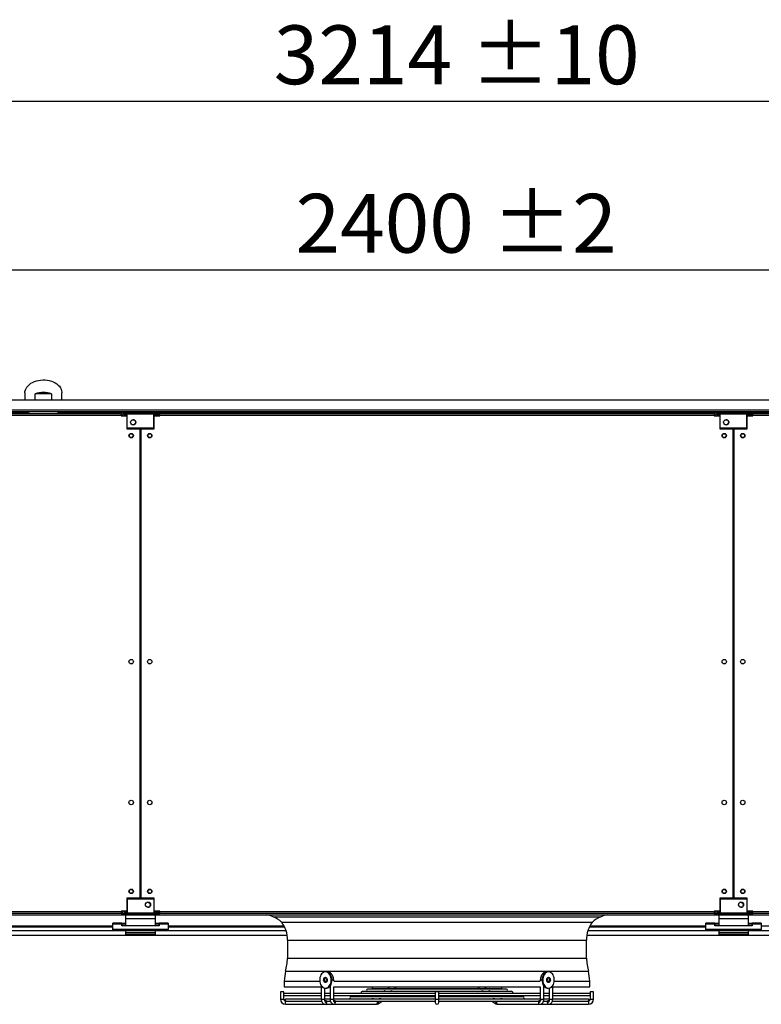
# Model space of a CAD drawing. Units: millimetres. Extents: x 5 to 416, y 3 to 291.
# Drawn here: x 105 to 172, y 118 to 207 of the extents above; entities that cross this region are included whole.
import ezdxf

# ---------------------------------------------------------------- set-up
doc = ezdxf.new("R2010")
doc.units = ezdxf.units.MM
doc.layers.add('GEOMETRY', color=7, linetype='Continuous')
doc.styles.add('SLDTEXTSTYLE0', font='TXT', dxfattribs={"width": 0.605})
doc.dimstyles.new('SLDDIMSTYLE2', dxfattribs={"dimtxt": 5.136637, "dimasz": 3.5, "dimexe": 0, "dimexo": 0.0625, "dimgap": 1.284159, "dimtad": 1, "dimdec": 0, "dimlfac": 15, "dimrnd": 1e-09, "dimzin": 12, "dimdsep": 46, "dimtxsty": 'SLDTEXTSTYLE0', "dimsah": 1, "dimcen": 0.09, "dimadec": 0, "dimazin": 3, "dimtol": 1, "dimtp": 10, "dimtm": 10, "dimtfac": 1, "dimtdec": 0, "dimtofl": 0, "dimtmove": 0, "dimatfit": 3, "dimfxl": 0, "dimfrac": 2, "dimtolj": 1, "dimarcsym": 0})
doc.dimstyles.new('SLDDIMSTYLE4', dxfattribs={"dimtxt": 5.136637, "dimasz": 3.5, "dimexe": 0, "dimexo": 0.0625, "dimgap": 1.284159, "dimtad": 1, "dimdec": 0, "dimlfac": 15, "dimrnd": 1e-09, "dimzin": 12, "dimdsep": 46, "dimtxsty": 'SLDTEXTSTYLE0', "dimsah": 1, "dimcen": 0.09, "dimadec": 0, "dimazin": 3, "dimtol": 1, "dimtp": 2, "dimtm": 2, "dimtfac": 1, "dimtdec": 0, "dimtofl": 0, "dimtmove": 0, "dimatfit": 3, "dimfxl": 0, "dimfrac": 2, "dimtolj": 1, "dimarcsym": 0})

# ---------------------------------------------------------------- blocks, each defined once
blk = doc.blocks.new('_D_4')
at = {"layer": 'GEOMETRY'}
for p, q in [((35.774, 173.183), (35.774, 200.506)), ((250.04, 173.047), (250.04, 200.506)), ((35.774, 199.506), (250.04, 199.506))]:
    blk.add_line(p, q, dxfattribs=at)
for points in [[(35.774, 199.506), (40.91, 198.716), (40.91, 200.296)], [(250.04, 199.506), (244.904, 200.296), (244.904, 198.716)]]:
    blk.add_solid(points, dxfattribs=at)
at = {"layer": 'GEOMETRY', "char_height": 5.2917, "attachment_point": 1, "style": 'SLDTEXTSTYLE0'}
for s, insert in [('3214', (128.232, 206.327)), ('±10', (145.896, 206.327))]:
    blk.add_mtext(s, dxfattribs=dict(at, insert=insert))
blk = doc.blocks.new('_D_7')
at = {"layer": 'GEOMETRY'}
for p, q in [((62.907, 173.273), (62.907, 185.349)), ((222.907, 173.602), (222.907, 185.349)), ((62.907, 184.349), (222.907, 184.349))]:
    blk.add_line(p, q, dxfattribs=at)
for points in [[(62.907, 184.349), (68.043, 183.559), (68.043, 185.14)], [(222.907, 184.349), (217.77, 185.14), (217.77, 183.559)]]:
    blk.add_solid(points, dxfattribs=at)
at = {"layer": 'GEOMETRY', "char_height": 5.2917, "attachment_point": 1, "style": 'SLDTEXTSTYLE0'}
for s, insert in [('±2', (147.856, 191.171)), ('2400', (130.192, 191.171))]:
    blk.add_mtext(s, dxfattribs=dict(at, insert=insert))

msp = doc.modelspace()

# ---------------------------------------------------------------- linework, layer by layer
at = {"color": 7, "linetype": 'Continuous', "lineweight": 25}
for p, q in [((105.84, 173.257), (105.84, 172.621)), ((106.78, 172.621), (106.78, 173.186)), ((108.233, 173.186), (106.78, 173.186)), ((108.233, 173.186), (108.233, 172.621)), ((109.174, 172.621), (109.174, 173.257)), ((221.22, 172.621), (64.594, 172.621)), ((221.392, 171.554), (64.422, 171.554)), ((64.64, 171.421), (114.507, 171.421)), ((114.507, 171.221), (64.64, 171.221)), ((114.507, 171.421), (114.507, 171.221)), ((114.507, 171.221), (114.507, 171.207)), ((114.507, 171.207), (115.007, 171.207)), ((114.654, 171.487), (115.054, 171.487)), ((114.654, 171.421), (114.654, 171.487)), ((114.654, 171.421), (115.054, 171.421)), ((114.84, 171.421), (114.84, 171.287)), ((114.84, 171.287), (115.054, 171.287)), ((115.054, 171.24), (114.84, 171.24)), ((115.007, 171.207), (115.007, 170.021)), ((115.054, 171.354), (115.054, 171.487)), ((115.054, 171.487), (117.454, 171.487)), ((117.454, 171.354), (115.054, 171.354)), ((115.054, 170.087), (115.054, 171.354)), ((117.454, 171.487), (117.454, 171.354)), ((117.854, 171.487), (117.454, 171.487)), ((117.454, 171.421), (117.854, 171.421)), ((117.454, 170.087), (117.454, 171.354)), ((117.454, 171.287), (117.907, 171.287)), ((117.907, 171.24), (117.454, 171.24)), ((117.474, 170.021), (117.474, 171.207)), ((117.474, 171.207), (117.974, 171.207)), ((117.854, 171.421), (117.854, 171.487)), ((117.854, 171.421), (117.907, 171.421)), ((117.907, 171.287), (117.907, 171.421)), ((117.907, 171.24), (117.907, 171.207)), ((117.974, 171.221), (117.974, 171.421)), ((117.974, 171.421), (167.84, 171.421)), ((117.974, 171.207), (117.974, 171.221)), ((167.84, 171.221), (117.974, 171.221)), ((167.84, 171.421), (167.84, 171.221)), ((167.84, 171.221), (167.84, 171.207)), ((167.84, 171.207), (168.34, 171.207)), ((167.987, 171.487), (168.387, 171.487)), ((167.987, 171.421), (167.987, 171.487)), ((167.987, 171.421), (168.387, 171.421)), ((168.174, 171.421), (168.174, 171.287)), ((168.174, 171.287), (168.387, 171.287)), ((168.387, 171.24), (168.174, 171.24)), ((168.34, 171.207), (168.34, 170.021)), ((168.387, 171.354), (168.387, 171.487)), ((168.387, 171.487), (170.787, 171.487)), ((170.787, 171.354), (168.387, 171.354)), ((168.387, 170.087), (168.387, 171.354)), ((170.787, 171.487), (170.787, 171.354)), ((171.187, 171.487), (170.787, 171.487)), ((170.787, 171.421), (171.187, 171.421)), ((170.787, 170.087), (170.787, 171.354)), ((170.787, 171.287), (171.24, 171.287)), ((171.24, 171.24), (170.787, 171.24)), ((170.807, 170.021), (170.807, 171.207)), ((170.807, 171.207), (171.307, 171.207)), ((171.187, 171.421), (171.187, 171.487)), ((171.187, 171.421), (171.24, 171.421)), ((171.24, 171.287), (171.24, 171.421)), ((171.24, 171.24), (171.24, 171.207)), ((171.307, 171.221), (171.307, 171.421)), ((171.307, 171.421), (221.174, 171.421)), ((171.307, 171.207), (171.307, 171.221)), ((221.174, 171.221), (171.307, 171.221)), ((117.454, 170.087), (115.054, 170.087)), ((170.787, 170.087), (168.387, 170.087)), ((115.007, 170.021), (116.224, 170.021)), ((116.224, 127.821), (116.224, 170.021)), ((116.257, 170.021), (116.257, 127.821)), ((116.257, 170.021), (117.474, 170.021)), ((168.34, 170.021), (169.557, 170.021)), ((169.557, 127.821), (169.557, 170.021)), ((169.59, 170.021), (169.59, 127.821)), ((169.59, 170.021), (170.807, 170.021)), ((116.257, 166.687), (116.224, 166.687)), ((169.59, 166.687), (169.557, 166.687)), ((116.224, 166.021), (116.257, 166.021)), ((169.557, 166.021), (169.59, 166.021)), ((116.257, 163.354), (116.224, 163.354)), ((169.59, 163.354), (169.557, 163.354)), ((116.224, 162.688), (116.257, 162.688)), ((169.557, 162.688), (169.59, 162.688)), ((116.257, 160.02), (116.224, 160.02)), ((169.59, 160.02), (169.557, 160.02)), ((116.224, 159.354), (116.257, 159.354)), ((169.557, 159.354), (169.59, 159.354)), ((116.257, 156.687), (116.224, 156.687)), ((116.224, 156.021), (116.257, 156.021)), ((169.59, 156.687), (169.557, 156.687)), ((169.557, 156.021), (169.59, 156.021)), ((116.257, 153.354), (116.224, 153.354)), ((169.59, 153.354), (169.557, 153.354)), ((116.224, 152.688), (116.257, 152.688)), ((169.557, 152.688), (169.59, 152.688)), ((116.257, 150.02), (116.224, 150.02)), ((169.59, 150.02), (169.557, 150.02)), ((116.224, 149.354), (116.257, 149.354)), ((169.557, 149.354), (169.59, 149.354)), ((115.007, 127.821), (115.007, 126.634)), ((116.224, 127.821), (115.007, 127.821)), ((115.054, 127.754), (115.054, 126.487)), ((115.054, 127.754), (117.454, 127.754)), ((117.474, 127.821), (116.257, 127.821)), ((117.454, 127.754), (117.454, 126.487)), ((117.474, 126.634), (117.474, 127.821)), ((168.34, 127.821), (168.34, 126.634)), ((169.557, 127.821), (168.34, 127.821)), ((168.387, 127.754), (170.787, 127.754)), ((168.387, 127.754), (168.387, 126.487)), ((170.807, 127.821), (169.59, 127.821)), ((170.787, 127.754), (170.787, 126.487)), ((170.807, 126.634), (170.807, 127.821)), ((64.574, 126.321), (114.574, 126.321)), ((64.64, 126.621), (114.507, 126.621)), ((114.507, 126.421), (64.64, 126.421)), ((115.007, 126.634), (114.507, 126.634)), ((114.507, 126.634), (114.507, 126.621)), ((114.507, 126.621), (114.507, 126.421)), ((114.585, 126.621), (114.507, 126.621)), ((114.586, 126.614), (114.507, 126.614)), ((114.507, 126.421), (114.574, 126.421)), ((114.574, 126.421), (114.574, 126.321)), ((114.574, 126.421), (114.654, 126.421)), ((114.574, 126.321), (116.224, 126.321)), ((114.654, 126.421), (114.654, 126.354)), ((115.054, 126.421), (114.654, 126.421)), ((114.654, 126.354), (115.054, 126.354)), ((114.742, 126.614), (114.732, 126.614)), ((115.054, 126.601), (114.84, 126.601)), ((114.84, 126.593), (114.84, 126.6)), ((114.84, 126.6), (115.054, 126.6)), ((115.054, 126.593), (114.84, 126.593)), ((114.84, 126.421), (114.84, 126.554)), ((114.84, 126.554), (115.054, 126.554)), ((117.574, 126.287), (114.907, 126.287)), ((114.907, 126.287), (114.907, 125.941)), ((117.574, 125.941), (114.907, 125.941)), ((114.907, 125.941), (114.907, 125.323)), ((115.054, 126.487), (117.454, 126.487)), ((115.054, 126.354), (115.054, 126.487)), ((117.454, 126.354), (115.054, 126.354)), ((116.224, 126.321), (116.224, 126.354)), ((116.257, 126.354), (116.257, 126.321)), ((116.257, 126.321), (117.907, 126.321)), ((117.907, 126.601), (117.454, 126.601)), ((117.454, 126.6), (117.907, 126.6)), ((117.907, 126.593), (117.454, 126.593)), ((117.454, 126.554), (117.907, 126.554)), ((117.454, 126.487), (117.454, 126.354)), ((117.854, 126.421), (117.454, 126.421)), ((117.854, 126.354), (117.454, 126.354)), ((117.974, 126.634), (117.474, 126.634)), ((117.574, 126.287), (117.574, 125.941)), ((117.574, 125.941), (117.574, 125.323)), ((117.854, 126.421), (117.854, 126.354)), ((117.907, 126.421), (117.854, 126.421)), ((117.907, 126.634), (117.907, 126.601)), ((117.974, 126.621), (117.907, 126.621)), ((117.974, 126.614), (117.907, 126.614)), ((117.907, 126.6), (117.907, 126.601)), ((117.907, 126.6), (117.907, 126.593)), ((117.907, 126.554), (117.907, 126.421)), ((117.907, 126.421), (117.974, 126.421)), ((117.907, 126.421), (117.907, 126.321)), ((117.907, 126.321), (167.907, 126.321)), ((117.974, 126.621), (117.974, 126.634)), ((117.974, 126.621), (167.84, 126.621)), ((117.974, 126.421), (117.974, 126.621)), ((167.84, 126.421), (117.974, 126.421)), ((128.18, 126.123), (157.633, 126.123)), ((168.34, 126.634), (167.84, 126.634)), ((167.84, 126.634), (167.84, 126.621)), ((167.84, 126.621), (167.84, 126.421)), ((167.918, 126.621), (167.84, 126.621)), ((167.92, 126.614), (167.84, 126.614)), ((167.84, 126.421), (167.907, 126.421)), ((167.907, 126.421), (167.907, 126.321)), ((167.907, 126.421), (167.987, 126.421)), ((167.907, 126.321), (169.557, 126.321)), ((167.987, 126.421), (167.987, 126.354)), ((168.387, 126.421), (167.987, 126.421)), ((167.987, 126.354), (168.387, 126.354)), ((168.075, 126.614), (168.065, 126.614)), ((168.387, 126.601), (168.174, 126.601)), ((168.174, 126.593), (168.174, 126.6)), ((168.174, 126.6), (168.387, 126.6)), ((168.387, 126.593), (168.174, 126.593)), ((168.174, 126.421), (168.174, 126.554)), ((168.174, 126.554), (168.387, 126.554)), ((170.907, 126.287), (168.24, 126.287)), ((168.24, 126.287), (168.24, 125.941)), ((170.907, 125.941), (168.24, 125.941)), ((168.24, 125.941), (168.24, 125.323)), ((168.387, 126.487), (170.787, 126.487)), ((168.387, 126.354), (168.387, 126.487)), ((170.787, 126.354), (168.387, 126.354)), ((169.557, 126.321), (169.557, 126.354)), ((169.59, 126.354), (169.59, 126.321)), ((169.59, 126.321), (171.24, 126.321)), ((171.24, 126.601), (170.787, 126.601)), ((170.787, 126.6), (171.24, 126.6)), ((171.24, 126.593), (170.787, 126.593)), ((170.787, 126.554), (171.24, 126.554)), ((170.787, 126.487), (170.787, 126.354)), ((171.187, 126.421), (170.787, 126.421)), ((171.187, 126.354), (170.787, 126.354)), ((171.307, 126.634), (170.807, 126.634)), ((170.907, 126.287), (170.907, 125.941)), ((170.907, 125.941), (170.907, 125.323)), ((171.187, 126.421), (171.187, 126.354)), ((171.24, 126.421), (171.187, 126.421)), ((171.24, 126.634), (171.24, 126.601)), ((171.307, 126.621), (171.24, 126.621)), ((171.307, 126.614), (171.24, 126.614)), ((171.24, 126.6), (171.24, 126.601)), ((171.24, 126.6), (171.24, 126.593)), ((171.24, 126.554), (171.24, 126.421)), ((171.24, 126.421), (171.307, 126.421)), ((171.24, 126.421), (171.24, 126.321)), ((171.24, 126.321), (221.24, 126.321)), ((171.307, 126.621), (171.307, 126.634)), ((171.307, 126.621), (221.174, 126.621)), ((171.307, 126.421), (171.307, 126.621)), ((221.174, 126.421), (171.307, 126.421)), ((103.281, 125.221), (113.74, 125.221)), ((113.74, 125.478), (113.74, 125.556)), ((114.574, 125.556), (113.74, 125.556)), ((113.74, 124.98), (113.74, 125.478)), ((114.574, 125.478), (113.74, 125.478)), ((118.74, 124.98), (113.74, 124.98)), ((113.74, 124.878), (113.74, 124.98)), ((114.574, 125.556), (114.574, 125.478)), ((114.574, 125.556), (114.907, 125.556)), ((114.574, 125.323), (114.574, 125.478)), ((114.574, 125.422), (114.907, 125.422)), ((117.907, 125.323), (114.574, 125.323)), ((117.574, 125.556), (117.907, 125.556)), ((117.574, 125.422), (117.907, 125.422)), ((118.74, 125.556), (117.907, 125.556)), ((117.907, 125.478), (117.907, 125.556)), ((117.907, 125.478), (117.907, 125.323)), ((118.74, 125.478), (117.907, 125.478)), ((118.74, 125.556), (118.74, 125.478)), ((118.74, 125.478), (118.74, 124.98)), ((118.74, 125.221), (129.2, 125.221)), ((118.74, 124.878), (118.74, 124.98)), ((128.932, 125.665), (156.882, 125.665)), ((156.614, 125.221), (167.074, 125.221)), ((167.907, 125.556), (167.074, 125.556)), ((167.074, 125.478), (167.074, 125.556)), ((167.074, 124.98), (167.074, 125.478)), ((167.907, 125.478), (167.074, 125.478)), ((172.074, 124.98), (167.074, 124.98)), ((167.074, 124.878), (167.074, 124.98)), ((167.907, 125.556), (167.907, 125.478)), ((167.907, 125.556), (168.24, 125.556)), ((167.907, 125.323), (167.907, 125.478)), ((167.907, 125.422), (168.24, 125.422)), ((171.24, 125.323), (167.907, 125.323)), ((170.907, 125.556), (171.24, 125.556)), ((170.907, 125.422), (171.24, 125.422)), ((171.24, 125.478), (171.24, 125.556)), ((172.074, 125.556), (171.24, 125.556)), ((171.24, 125.478), (171.24, 125.323)), ((172.074, 125.478), (171.24, 125.478)), ((172.074, 125.556), (172.074, 125.478)), ((172.074, 125.478), (172.074, 124.98)), ((172.074, 124.878), (172.074, 124.98)), ((103.046, 124.487), (129.434, 124.487)), ((118.74, 124.878), (113.74, 124.878)), ((114.907, 124.878), (114.907, 124.687)), ((117.574, 124.687), (114.907, 124.687)), ((114.907, 124.687), (114.907, 124.554)), ((117.574, 124.554), (114.907, 124.554)), ((117.574, 124.878), (117.574, 124.687)), ((117.574, 124.687), (117.574, 124.554)), ((129.474, 124.021), (129.474, 122.422)), ((156.34, 122.422), (156.34, 124.021)), ((156.38, 124.487), (182.767, 124.487)), ((172.074, 124.878), (167.074, 124.878)), ((168.24, 124.878), (168.24, 124.687)), ((170.907, 124.687), (168.24, 124.687)), ((168.24, 124.687), (168.24, 124.554)), ((170.907, 124.554), (168.24, 124.554)), ((170.907, 124.878), (170.907, 124.687)), ((170.907, 124.687), (170.907, 124.554)), ((129.474, 122.422), (156.34, 122.422)), ((132.946, 121.181), (132.875, 121.181)), ((133.006, 120.583), (132.961, 120.487)), ((132.961, 120.487), (133.007, 120.355)), ((133.031, 120.487), (132.961, 120.487)), ((133.031, 120.487), (133.036, 120.474)), ((152.774, 120.465), (152.782, 120.487)), ((152.853, 120.487), (152.782, 120.487)), ((152.807, 120.355), (152.853, 120.487)), ((152.853, 120.487), (152.808, 120.583)), ((152.938, 121.181), (152.868, 121.181)), ((129.174, 120.355), (129.174, 119.821)), ((129.174, 120.355), (132.361, 120.355)), ((129.174, 119.821), (132.503, 119.821)), ((132.503, 119.937), (132.503, 118.714)), ((132.823, 120.409), (132.823, 120.447)), ((132.823, 120.355), (133.007, 120.355)), ((132.823, 118.714), (132.823, 119.718)), ((132.875, 119.714), (132.946, 119.714)), ((133.215, 119.821), (133.295, 119.821)), ((133.295, 119.905), (133.295, 118.714)), ((133.615, 120.385), (133.615, 120.447)), ((133.615, 120.355), (152.199, 120.355)), ((133.615, 118.714), (133.615, 119.821)), ((133.615, 119.821), (152.199, 119.821)), ((149.147, 119.634), (136.667, 119.634)), ((137.167, 119.68), (138.486, 119.68)), ((138.497, 119.688), (138.414, 119.634)), ((138.624, 119.68), (139.085, 119.68)), ((139.002, 119.634), (139.074, 119.68)), ((139.09, 119.685), (139.013, 119.634)), ((139.235, 119.68), (146.578, 119.68)), ((139.588, 119.634), (139.657, 119.68)), ((146.157, 119.68), (146.226, 119.634)), ((146.801, 119.634), (146.724, 119.685)), ((146.725, 119.68), (147.192, 119.68)), ((146.74, 119.68), (146.812, 119.634)), ((147.4, 119.634), (147.317, 119.688)), ((147.328, 119.68), (148.647, 119.68)), ((152.199, 120.447), (152.199, 120.385)), ((152.199, 119.821), (152.199, 118.714)), ((152.519, 118.714), (152.519, 119.905)), ((152.519, 119.821), (152.598, 119.821)), ((152.807, 120.355), (152.991, 120.355)), ((152.868, 119.714), (152.938, 119.714)), ((152.99, 120.447), (152.99, 120.409)), ((152.99, 119.718), (152.99, 118.714)), ((153.31, 118.714), (153.31, 119.937)), ((153.31, 119.821), (156.64, 119.821)), ((153.453, 120.355), (156.64, 120.355)), ((156.64, 119.821), (156.64, 120.355)), ((128.82, 119.381), (128.82, 118.714)), ((129.14, 119.381), (128.82, 119.381)), ((129.14, 119.225), (129.14, 119.381)), ((129.14, 118.714), (129.14, 119.082)), ((132.503, 119.247), (129.2, 119.247)), ((129.2, 119.061), (132.503, 119.061)), ((132.503, 118.734), (129.334, 118.734)), ((133.295, 119.247), (132.823, 119.247)), ((132.823, 119.061), (133.295, 119.061)), ((133.295, 118.734), (132.823, 118.734)), ((142.747, 119.247), (133.615, 119.247)), ((133.615, 119.061), (142.747, 119.061)), ((142.747, 118.734), (133.615, 118.734)), ((142.747, 118.934), (135.167, 118.934)), ((135.167, 118.748), (137.054, 118.748)), ((135.667, 118.981), (137.414, 118.981)), ((149.647, 119.401), (136.167, 119.401)), ((136.667, 119.447), (138.126, 119.447)), ((137.058, 118.755), (137.026, 118.734)), ((137.185, 118.748), (137.694, 118.748)), ((137.417, 118.988), (137.335, 118.934)), ((137.545, 118.981), (138.042, 118.981)), ((137.614, 118.734), (137.636, 118.748)), ((137.699, 118.752), (137.671, 118.734)), ((137.841, 118.748), (142.747, 118.748)), ((137.923, 118.934), (137.995, 118.981)), ((138.047, 118.986), (137.97, 118.934)), ((138.137, 119.455), (138.054, 119.401)), ((138.191, 118.981), (142.747, 118.981)), ((138.246, 118.734), (138.266, 118.748)), ((138.261, 119.447), (138.739, 119.447)), ((138.545, 118.934), (138.614, 118.981)), ((138.642, 119.401), (138.714, 119.447)), ((138.742, 119.452), (138.665, 119.401)), ((138.886, 119.447), (146.926, 119.447)), ((139.24, 119.401), (139.309, 119.447)), ((142.747, 119.381), (142.747, 118.714)), ((143.067, 119.381), (142.747, 119.381)), ((142.747, 118.714), (142.747, 118.421)), ((143.067, 118.714), (143.067, 119.381)), ((152.199, 119.247), (143.067, 119.247)), ((143.067, 119.061), (152.199, 119.061)), ((143.067, 118.981), (147.626, 118.981)), ((150.647, 118.934), (143.067, 118.934)), ((143.067, 118.748), (147.973, 118.748)), ((152.199, 118.734), (143.067, 118.734)), ((143.067, 118.421), (143.067, 118.714)), ((146.504, 119.447), (146.574, 119.401)), ((147.148, 119.401), (147.072, 119.452)), ((147.075, 119.447), (147.55, 119.447)), ((147.1, 119.447), (147.171, 119.401)), ((147.2, 118.981), (147.269, 118.934)), ((147.547, 118.748), (147.568, 118.734)), ((147.759, 119.401), (147.677, 119.454)), ((147.688, 119.447), (149.147, 119.447)), ((147.843, 118.934), (147.768, 118.985)), ((147.772, 118.981), (148.27, 118.981)), ((147.819, 118.981), (147.89, 118.934)), ((148.142, 118.734), (148.115, 118.752)), ((148.116, 118.748), (148.63, 118.748)), ((148.178, 118.748), (148.199, 118.734)), ((148.478, 118.934), (148.396, 118.988)), ((148.4, 118.981), (150.147, 118.981)), ((148.787, 118.734), (148.756, 118.754)), ((148.766, 118.748), (150.647, 118.748)), ((152.99, 119.247), (152.519, 119.247)), ((152.519, 119.061), (152.99, 119.061)), ((152.99, 118.734), (152.519, 118.734)), ((156.614, 119.247), (153.31, 119.247)), ((153.31, 119.061), (156.614, 119.061)), ((156.48, 118.734), (153.31, 118.734)), ((156.674, 119.381), (156.674, 119.225)), ((156.994, 119.381), (156.674, 119.381)), ((156.674, 119.082), (156.674, 118.714)), ((156.994, 118.714), (156.994, 119.381)), ((129.274, 118.261), (129.274, 118.569)), ((129.274, 118.261), (132.874, 118.261)), ((129.334, 118.547), (132.521, 118.547)), ((132.871, 118.581), (132.884, 118.58)), ((132.874, 118.261), (133.659, 118.261)), ((132.992, 118.547), (133.313, 118.547)), ((133.659, 118.261), (137.446, 118.261)), ((133.78, 118.547), (142.747, 118.547)), ((137.622, 118.315), (137.968, 118.547)), ((143.067, 118.547), (152.033, 118.547)), ((147.846, 118.547), (148.192, 118.315)), ((148.367, 118.261), (152.155, 118.261)), ((152.155, 118.261), (152.94, 118.261)), ((152.499, 118.547), (152.822, 118.547)), ((152.93, 118.58), (152.943, 118.581)), ((152.94, 118.261), (156.54, 118.261)), ((153.291, 118.547), (156.48, 118.547)), ((156.54, 118.569), (156.54, 118.261))]:
    msp.add_line(p, q, dxfattribs=at)
at = {"color": 8, "linetype": 'Continuous', "lineweight": 25}
for p, q in [((106.175, 171.484), (64.323, 171.484)), ((221.269, 171.721), (64.545, 171.721)), ((114.654, 171.484), (108.839, 171.484)), ((114.84, 171.24), (114.84, 171.207)), ((167.987, 171.484), (117.854, 171.484)), ((168.174, 171.24), (168.174, 171.207)), ((176.975, 171.484), (171.187, 171.484)), ((114.84, 126.634), (114.84, 126.601)), ((114.84, 126.6), (114.84, 126.601)), ((168.174, 126.634), (168.174, 126.601)), ((168.174, 126.6), (168.174, 126.601)), ((103.153, 124.91), (113.74, 124.91)), ((113.74, 125.284), (103.312, 125.284)), ((114.907, 125.395), (114.574, 125.395)), ((117.907, 125.395), (117.574, 125.395)), ((129.168, 125.284), (118.74, 125.284)), ((118.74, 124.91), (129.327, 124.91)), ((156.487, 124.91), (167.074, 124.91)), ((167.074, 125.284), (156.645, 125.284)), ((168.24, 125.395), (167.907, 125.395)), ((171.24, 125.395), (170.907, 125.395)), ((182.502, 125.284), (172.074, 125.284)), ((172.074, 124.91), (182.66, 124.91)), ((129.474, 124.021), (156.34, 124.021)), ((129.29, 121.228), (156.523, 121.228)), ((133.059, 121.167), (133.048, 121.166)), ((132.823, 120.447), (132.781, 120.447)), ((133.615, 120.447), (133.465, 120.447)), ((152.349, 120.447), (152.199, 120.447)), ((153.033, 120.447), (152.99, 120.447)), ((128.82, 118.714), (129.14, 118.714)), ((132.503, 118.714), (132.774, 118.714)), ((132.774, 118.714), (132.823, 118.714)), ((133.295, 118.714), (133.57, 118.714)), ((133.57, 118.714), (133.615, 118.714)), ((142.747, 118.714), (143.067, 118.714)), ((152.199, 118.714), (152.243, 118.714)), ((152.243, 118.714), (152.519, 118.714)), ((152.99, 118.714), (153.039, 118.714)), ((153.039, 118.714), (153.31, 118.714)), ((156.674, 118.714), (156.994, 118.714))]:
    msp.add_line(p, q, dxfattribs=at)
at = {"color": 7, "linetype": 'Continuous', "lineweight": 25, "flags": 128}
for points in [[(105.84, 173.257), (105.852, 173.396), (105.887, 173.534), (105.944, 173.667), (106.024, 173.795), (106.125, 173.915), (106.244, 174.026), (106.382, 174.126), (106.535, 174.214), (106.702, 174.289), (106.88, 174.349), (107.068, 174.394), (107.261, 174.422), (107.457, 174.435), (107.655, 174.431), (107.85, 174.41), (108.041, 174.373), (108.224, 174.321), (108.397, 174.253), (108.557, 174.172), (108.703, 174.078), (108.832, 173.972), (108.942, 173.856), (109.032, 173.732), (109.101, 173.601), (109.147, 173.465), (109.171, 173.327), (109.174, 173.257)], [(132.875, 121.181), (132.783, 121.169), (132.693, 121.134), (132.609, 121.077), (132.534, 121), (132.47, 120.905), (132.419, 120.795), (132.382, 120.674), (132.362, 120.546), (132.357, 120.414), (132.37, 120.284), (132.399, 120.159), (132.443, 120.043), (132.501, 119.941), (132.571, 119.854), (132.65, 119.787), (132.737, 119.74), (132.829, 119.717), (132.922, 119.717), (133.013, 119.74), (133.1, 119.787), (133.18, 119.854), (133.25, 119.941), (133.308, 120.043), (133.352, 120.159), (133.381, 120.284), (133.393, 120.414), (133.389, 120.546), (133.369, 120.674), (133.332, 120.795), (133.281, 120.905), (133.217, 121), (133.141, 121.077), (133.058, 121.134), (132.968, 121.169), (132.875, 121.181)], [(132.875, 120.681), (132.929, 120.668), (132.977, 120.631), (133.013, 120.575), (133.035, 120.505), (133.04, 120.428), (133.026, 120.354), (132.997, 120.289), (132.954, 120.242), (132.903, 120.217), (132.848, 120.217), (132.797, 120.242), (132.754, 120.289), (132.724, 120.354), (132.711, 120.428), (132.715, 120.505), (132.737, 120.575), (132.774, 120.631), (132.822, 120.668), (132.875, 120.681)], [(132.911, 120.675), (132.892, 120.668), (132.845, 120.631), (132.808, 120.575), (132.786, 120.505), (132.782, 120.428), (132.795, 120.354), (132.825, 120.289), (132.868, 120.242), (132.911, 120.219)], [(132.946, 119.714), (132.993, 119.717), (133.084, 119.74), (133.171, 119.787), (133.251, 119.854), (133.321, 119.941), (133.379, 120.043), (133.423, 120.159), (133.452, 120.284), (133.464, 120.414), (133.46, 120.546), (133.439, 120.674), (133.403, 120.795), (133.351, 120.905), (133.287, 121), (133.212, 121.077), (133.128, 121.134), (133.039, 121.169), (132.946, 121.181)], [(152.868, 121.181), (152.775, 121.169), (152.685, 121.134), (152.602, 121.077), (152.526, 121), (152.462, 120.905), (152.411, 120.795), (152.374, 120.674), (152.354, 120.546), (152.35, 120.414), (152.362, 120.284), (152.391, 120.159), (152.435, 120.043), (152.493, 119.941), (152.563, 119.854), (152.643, 119.787), (152.73, 119.74), (152.821, 119.717), (152.868, 119.714)], [(152.938, 121.181), (152.846, 121.169), (152.756, 121.134), (152.672, 121.077), (152.597, 121), (152.533, 120.905), (152.482, 120.795), (152.445, 120.674), (152.424, 120.546), (152.42, 120.414), (152.433, 120.284), (152.462, 120.159), (152.506, 120.043), (152.564, 119.941), (152.634, 119.854), (152.713, 119.787), (152.8, 119.74), (152.892, 119.717), (152.985, 119.717), (153.076, 119.74), (153.163, 119.787), (153.243, 119.854), (153.313, 119.941), (153.371, 120.043), (153.415, 120.159), (153.444, 120.284), (153.456, 120.414), (153.452, 120.546), (153.431, 120.674), (153.395, 120.795), (153.344, 120.905), (153.28, 121), (153.204, 121.077), (153.121, 121.134), (153.031, 121.169), (152.938, 121.181)], [(152.938, 120.681), (152.992, 120.668), (153.04, 120.631), (153.076, 120.575), (153.098, 120.505), (153.103, 120.428), (153.089, 120.354), (153.06, 120.289), (153.017, 120.242), (152.965, 120.217), (152.911, 120.217), (152.86, 120.242), (152.817, 120.289), (152.787, 120.354), (152.774, 120.428), (152.778, 120.505), (152.8, 120.575), (152.837, 120.631), (152.885, 120.668), (152.938, 120.681)], [(152.903, 120.219), (152.946, 120.242), (152.989, 120.289), (153.019, 120.354), (153.032, 120.428), (153.028, 120.505), (153.006, 120.575), (152.969, 120.631), (152.921, 120.668), (152.903, 120.675)]]:
    msp.add_lwpolyline(points, dxfattribs=at)
at = {"color": 8, "linetype": 'Continuous', "lineweight": 25, "flags": 128}
for points in [[(137.647, 118.448), (137.621, 118.504), (137.584, 118.547)], [(148.23, 118.547), (148.193, 118.504), (148.166, 118.448)], [(152.04, 118.421), (152.048, 118.359), (152.073, 118.307), (152.111, 118.273), (152.155, 118.261), (152.155, 118.261)], [(152.828, 118.421), (152.837, 118.359), (152.861, 118.307), (152.897, 118.273), (152.94, 118.261), (152.94, 118.261)]]:
    msp.add_lwpolyline(points, dxfattribs=at)
at = {"color": 7, "linetype": 'Continuous', "lineweight": 25}
for centre, radius in [((115.587, 170.621), 0.233), ((168.92, 170.621), 0.233), ((115.407, 169.421), 0.2), ((115.407, 169.421), 0.167), ((117.074, 169.421), 0.2), ((117.074, 169.421), 0.167), ((168.74, 169.421), 0.2), ((168.74, 169.421), 0.167), ((170.407, 169.421), 0.2), ((170.407, 169.421), 0.167), ((115.407, 149.087), 0.2), ((117.074, 149.087), 0.2), ((168.74, 149.087), 0.2), ((170.407, 149.087), 0.2), ((115.407, 136.421), 0.2), ((117.074, 136.421), 0.2), ((168.74, 136.421), 0.2), ((170.407, 136.421), 0.2), ((115.407, 128.421), 0.2), ((115.407, 128.421), 0.167), ((117.074, 128.421), 0.2), ((117.074, 128.421), 0.167), ((168.74, 128.421), 0.2), ((168.74, 128.421), 0.167), ((170.407, 128.421), 0.2), ((170.407, 128.421), 0.167), ((116.92, 127.221), 0.233), ((170.254, 127.221), 0.233)]:
    msp.add_circle(centre, radius, dxfattribs=at)
for centre, radius, start, end in [((107.507, 171.016), 2.289, 71.49261, 108.50739), ((115.574, 170.621), 0.233, 0, 88.36275), ((115.574, 170.621), 0.233, 271.63725, 0), ((168.907, 170.621), 0.233, 0, 88.36275), ((168.907, 170.621), 0.233, 271.63725, 0), ((115.407, 148.754), 0.167, 62.87324, 117.12676), ((117.074, 148.754), 0.167, 62.87325, 117.12675), ((168.74, 148.754), 0.167, 62.87324, 117.12676), ((170.407, 148.754), 0.167, 62.87325, 117.12675), ((116.907, 127.221), 0.233, 0, 88.38664), ((116.907, 127.221), 0.233, 271.61285, 0), ((117.073, 127.545), 0.167, 213.74911, 271.85616), ((170.24, 127.221), 0.233, 0, 88.38664), ((170.24, 127.221), 0.233, 271.61285, 0), ((170.407, 127.545), 0.167, 213.74907, 271.85619), ((126.888, 123.159), 3.233, 66.44259, 77.891), ((127.31, 123.851), 2.433, 48.20539, 69.05285), ((158.503, 123.851), 2.433, 110.94715, 131.79461), ((158.926, 123.159), 3.233, 102.109, 113.55741), ((126.707, 124.021), 2.767, 0, 36.45948), ((159.107, 124.021), 2.767, 143.54052, 180), ((118.955, 123.424), 10.567, 348.00113, 354.55824), ((166.859, 123.424), 10.567, 185.44176, 191.99887), ((134.931, 120.029), 5.767, 168.00113, 176.7573), ((150.883, 120.029), 5.767, 3.2427, 11.99887), ((136.667, 119.541), 0.0933, 90, 270), ((137.167, 119.774), 0.0933, 149.81924, 270), ((148.647, 119.774), 0.0933, 270, 30.18076), ((149.147, 119.541), 0.0933, 270, 90), ((129.274, 118.714), 0.453, 180, 270), ((129.2, 119.154), 0.0933, 90, 130.037), ((129.2, 119.154), 0.0933, 229.97073, 270), ((129.274, 118.714), 0.133, 180, 264.84769), ((129.334, 118.641), 0.0933, 90, 219.60071), ((135.167, 118.841), 0.0933, 90, 270), ((135.667, 119.074), 0.0933, 188.38924, 270), ((136.167, 119.307), 0.0933, 90, 220.08879), ((149.647, 119.307), 0.0933, 319.91121, 90), ((150.147, 119.074), 0.0933, 270, 351.61076), ((150.647, 118.841), 0.0933, 270, 90), ((156.48, 118.641), 0.0933, 320.38979, 90), ((156.54, 118.714), 0.453, 270, 0), ((156.54, 118.714), 0.133, 275.1473, 0), ((156.614, 119.154), 0.0933, 49.97073, 90), ((156.614, 119.154), 0.0933, 270, 310.037), ((132.838, 118.439), 0.148, 352.93825, 72.00653), ((133.63, 118.439), 0.145, 352.6835, 76.97997), ((142.907, 118.421), 0.16, 180, 270), ((142.907, 118.421), 0.16, 270, 0), ((152.184, 118.439), 0.145, 103.02003, 187.3165), ((152.976, 118.439), 0.148, 107.99347, 187.06175)]:
    msp.add_arc(centre, radius, start, end, dxfattribs=at)
at = {"color": 8, "linetype": 'Continuous', "lineweight": 25}
for centre, radius, start, end in [((132.844, 118.4), 0.142, 282.06226, 8.34067), ((133.632, 118.401), 0.143, 280.82542, 7.75594), ((137.419, 118.401), 0.143, 280.8211, 7.75647), ((137.376, 118.426), 0.186, 358.25751, 40.6563), ((137.545, 118.399), 0.114, 312.41537, 25.55939), ((148.269, 118.399), 0.114, 154.43321, 227.64866), ((148.394, 118.401), 0.143, 172.24353, 259.1789), ((148.438, 118.426), 0.186, 139.3437, 181.74249)]:
    msp.add_arc(centre, radius, start, end, dxfattribs=at)
at = {"color": 7, "linetype": 'Continuous', "lineweight": 25}
for centre, major_axis, ratio, start_param, end_param in [((107.507, 171.654), (0, 1.886), 0.707107, 1.624489, 1.694858), ((107.507, 171.56), (0, 1.964), 0.678897, 1.609666, 1.641884), ((107.507, 171.654), (0, 1.886), 0.707107, 4.588327, 4.658786), ((107.507, 171.56), (0, 1.964), 0.678897, 4.641301, 4.67352), ((142.907, 119.887), (-11.141, 23.48), 0.341999, 1.390261, 1.391363), ((142.907, 119.887), (11.141, 23.48), 0.341999, 4.891822, 4.892924)]:
    msp.add_ellipse(centre, major_axis=major_axis, ratio=ratio, start_param=start_param, end_param=end_param, dxfattribs=at)
for points in [[(106.175, 171.484), (106.175, 171.488), (106.175, 171.497), (106.175, 171.511), (106.175, 171.523), (106.175, 171.533), (106.175, 171.542), (106.175, 171.549), (106.175, 171.553), (106.175, 171.554), (106.175, 171.554)], [(108.839, 171.554), (108.839, 171.554), (108.839, 171.553), (108.839, 171.549), (108.839, 171.542), (108.839, 171.533), (108.839, 171.523), (108.839, 171.511), (108.839, 171.497), (108.839, 171.488), (108.839, 171.484)]]:
    msp.add_open_spline(points, degree=3, dxfattribs=at)
for points, knots in [([(114.84, 171.421), (114.81, 171.418), (114.748, 171.411), (114.668, 171.363), (114.606, 171.294), (114.588, 171.236), (114.579, 171.207)], [0, 0, 0, 0, 0.25162, 0.503257, 0.754894, 1, 1, 1, 1]), ([(114.691, 171.207), (114.695, 171.208), (114.722, 171.216), (114.776, 171.227), (114.823, 171.237), (114.84, 171.24)], [0, 0, 0, 0, 0.102539, 0.677189, 1, 1, 1, 1]), ([(114.84, 171.287), (114.824, 171.286), (114.791, 171.282), (114.75, 171.255), (114.726, 171.23), (114.722, 171.215), (114.722, 171.215)], [0, 0, 0, 0, 0.33248, 0.66496, 0.997309, 1, 1, 1, 1]), ([(168.174, 171.421), (168.143, 171.418), (168.082, 171.411), (168.001, 171.363), (167.939, 171.294), (167.921, 171.236), (167.913, 171.207)], [0, 0, 0, 0, 0.25162, 0.503257, 0.754894, 1, 1, 1, 1]), ([(168.025, 171.207), (168.029, 171.208), (168.055, 171.216), (168.109, 171.227), (168.157, 171.237), (168.174, 171.24)], [0, 0, 0, 0, 0.102539, 0.677189, 1, 1, 1, 1]), ([(168.174, 171.287), (168.157, 171.286), (168.125, 171.282), (168.084, 171.255), (168.06, 171.23), (168.055, 171.215), (168.055, 171.215)], [0, 0, 0, 0, 0.33248, 0.66496, 0.997309, 1, 1, 1, 1]), ([(114.583, 126.634), (114.584, 126.622), (114.59, 126.579), (114.631, 126.515), (114.701, 126.454), (114.775, 126.424), (114.823, 126.422), (114.84, 126.421)], [0, 0, 0, 0, 0.102712, 0.354635, 0.606559, 0.858482, 1, 1, 1, 1]), ([(114.84, 126.601), (114.809, 126.607), (114.755, 126.618), (114.71, 126.629), (114.691, 126.634)], [0, 0, 0, 0, 0.575212, 1, 1, 1, 1]), ([(114.724, 126.626), (114.729, 126.617), (114.742, 126.592), (114.778, 126.566), (114.814, 126.555), (114.835, 126.554), (114.84, 126.554)], [0, 0, 0, 0, 0.226744, 0.562383, 0.898021, 1, 1, 1, 1]), ([(167.916, 126.634), (167.918, 126.622), (167.923, 126.579), (167.965, 126.515), (168.034, 126.454), (168.109, 126.424), (168.156, 126.422), (168.174, 126.421)], [0, 0, 0, 0, 0.102712, 0.354635, 0.606559, 0.858482, 1, 1, 1, 1]), ([(168.174, 126.601), (168.142, 126.607), (168.089, 126.618), (168.044, 126.629), (168.025, 126.634)], [0, 0, 0, 0, 0.575212, 1, 1, 1, 1]), ([(168.057, 126.626), (168.062, 126.617), (168.075, 126.592), (168.111, 126.566), (168.148, 126.555), (168.169, 126.554), (168.174, 126.554)], [0, 0, 0, 0, 0.226744, 0.562383, 0.898021, 1, 1, 1, 1]), ([(132.823, 120.447), (132.825, 120.478), (132.827, 120.538), (132.84, 120.601), (132.851, 120.63), (132.853, 120.634)], [0, 0, 0, 0, 0.467586, 0.922227, 1, 1, 1, 1]), ([(133.615, 120.447), (133.613, 120.494), (133.609, 120.588), (133.576, 120.724), (133.526, 120.849), (133.456, 120.959), (133.372, 121.049), (133.275, 121.116), (133.17, 121.159), (133.096, 121.165), (133.059, 121.167)], [0, 0, 0, 0, 0.127353, 0.254018, 0.380108, 0.505659, 0.630624, 0.754855, 0.878102, 1, 1, 1, 1]), ([(152.789, 121.16), (152.771, 121.163), (152.71, 121.173), (152.629, 121.152), (152.549, 121.119), (152.48, 121.078), (152.398, 121.008), (152.303, 120.885), (152.238, 120.732), (152.204, 120.578), (152.2, 120.492), (152.199, 120.447)], [0, 0, 0, 0, 0.056532, 0.191692, 0.254027, 0.325473, 0.436113, 0.5863, 0.774578, 0.882852, 1, 1, 1, 1]), ([(152.958, 120.637), (152.962, 120.627), (152.986, 120.572), (152.988, 120.503), (152.99, 120.447)], [0, 0, 0, 0, 0.186991, 1, 1, 1, 1]), ([(138.631, 119.681), (138.629, 119.681), (138.622, 119.68), (138.605, 119.681), (138.58, 119.685), (138.552, 119.691), (138.525, 119.694), (138.504, 119.692), (138.499, 119.688), (138.498, 119.687)], [0, 0, 0, 0, 0.0262988, 0.1413974, 0.2667256, 0.4525233, 0.6421548, 0.8724007, 1, 1, 1, 1]), ([(139.238, 119.681), (139.232, 119.681), (139.218, 119.68), (139.191, 119.685), (139.159, 119.691), (139.126, 119.694), (139.101, 119.691), (139.093, 119.687), (139.09, 119.685)], [0, 0, 0, 0, 0.099993, 0.233347, 0.428069, 0.625823, 0.853193, 1, 1, 1, 1]), ([(139.125, 119.703), (139.12, 119.699), (139.11, 119.691), (139.099, 119.683), (139.094, 119.682), (139.092, 119.681)], [0, 0, 0, 0, 0.373361, 0.747229, 1, 1, 1, 1]), ([(146.724, 119.685), (146.72, 119.687), (146.713, 119.691), (146.688, 119.694), (146.655, 119.691), (146.619, 119.684), (146.59, 119.68), (146.577, 119.681), (146.573, 119.682)], [0, 0, 0, 0, 0.163467, 0.340736, 0.555972, 0.780862, 0.924819, 1, 1, 1, 1]), ([(147.316, 119.687), (147.315, 119.688), (147.31, 119.692), (147.29, 119.694), (147.261, 119.691), (147.23, 119.685), (147.206, 119.68), (147.194, 119.681), (147.19, 119.681)], [0, 0, 0, 0, 0.125351, 0.342246, 0.591624, 0.777515, 0.923796, 1, 1, 1, 1]), ([(129.14, 119.225), (129.139, 119.225), (129.138, 119.223), (129.127, 119.213), (129.116, 119.196), (129.109, 119.176), (129.106, 119.154), (129.109, 119.133), (129.115, 119.115), (129.124, 119.099), (129.135, 119.087), (129.139, 119.084), (129.141, 119.082), (129.14, 119.082), (129.14, 119.082)], [0, 0, 0, 0, 0.138001, 0.250303, 0.337959, 0.42618, 0.499706, 0.573319, 0.646797, 0.720735, 0.825557, 0.958837, 0.999922, 1, 1, 1, 1]), ([(132.503, 118.714), (132.505, 118.684), (132.507, 118.626), (132.529, 118.54), (132.563, 118.461), (132.61, 118.391), (132.667, 118.334), (132.732, 118.292), (132.802, 118.266), (132.85, 118.262), (132.874, 118.261)], [0, 0, 0, 0, 0.127601, 0.25466, 0.38128, 0.507408, 0.63281, 0.757083, 0.879695, 1, 1, 1, 1]), ([(132.774, 118.714), (132.778, 118.671), (132.786, 118.585), (132.843, 118.488), (132.912, 118.431), (132.961, 118.424), (132.985, 118.421)], [0, 0, 0, 0, 0.2796024, 0.5592148, 0.7796045, 1, 1, 1, 1]), ([(132.874, 118.581), (132.872, 118.581), (132.868, 118.582), (132.855, 118.595), (132.843, 118.616), (132.833, 118.641), (132.825, 118.674), (132.824, 118.7), (132.823, 118.714)], [0, 0, 0, 0, 0.203726, 0.430925, 0.556895, 0.692826, 0.84012, 1, 1, 1, 1]), ([(133.295, 118.714), (133.297, 118.683), (133.3, 118.622), (133.323, 118.534), (133.358, 118.454), (133.405, 118.384), (133.462, 118.329), (133.544, 118.276), (133.614, 118.267), (133.659, 118.261)], [0, 0, 0, 0, 0.133645, 0.265329, 0.39501, 0.522484, 0.647384, 0.769201, 1, 1, 1, 1]), ([(133.57, 118.714), (133.574, 118.671), (133.582, 118.585), (133.636, 118.488), (133.704, 118.431), (133.751, 118.424), (133.774, 118.421)], [0, 0, 0, 0, 0.279602, 0.559215, 0.779604, 1, 1, 1, 1]), ([(133.659, 118.581), (133.658, 118.581), (133.657, 118.582), (133.645, 118.593), (133.634, 118.615), (133.625, 118.64), (133.617, 118.673), (133.616, 118.7), (133.615, 118.714)], [0, 0, 0, 0, 0.204072, 0.431018, 0.5568, 0.692612, 0.839925, 1, 1, 1, 1]), ([(137.191, 118.749), (137.187, 118.748), (137.174, 118.747), (137.151, 118.751), (137.121, 118.756), (137.091, 118.761), (137.067, 118.759), (137.061, 118.755), (137.059, 118.754)], [0, 0, 0, 0, 0.0852558, 0.2162215, 0.3901199, 0.6116187, 0.8357894, 1, 1, 1, 1]), ([(137.554, 118.982), (137.551, 118.982), (137.543, 118.98), (137.525, 118.982), (137.5, 118.986), (137.472, 118.991), (137.444, 118.994), (137.424, 118.992), (137.419, 118.988), (137.418, 118.987)], [0, 0, 0, 0, 0.041866, 0.156289, 0.281993, 0.469605, 0.660994, 0.890715, 1, 1, 1, 1]), ([(137.846, 118.748), (137.84, 118.748), (137.826, 118.748), (137.8, 118.752), (137.769, 118.757), (137.737, 118.761), (137.711, 118.758), (137.702, 118.754), (137.699, 118.752)], [0, 0, 0, 0, 0.0992589, 0.2279588, 0.4158539, 0.606969, 0.8312816, 1, 1, 1, 1]), ([(138.198, 118.982), (138.196, 118.982), (138.188, 118.98), (138.17, 118.982), (138.142, 118.986), (138.11, 118.992), (138.078, 118.994), (138.055, 118.99), (138.049, 118.987), (138.047, 118.985)], [0, 0, 0, 0, 0.032528, 0.147729, 0.278134, 0.470451, 0.665692, 0.887643, 1, 1, 1, 1]), ([(138.081, 119.003), (138.076, 118.999), (138.066, 118.991), (138.055, 118.984), (138.051, 118.982), (138.049, 118.982)], [0, 0, 0, 0, 0.373941, 0.748309, 1, 1, 1, 1]), ([(138.262, 119.447), (138.257, 119.448), (138.244, 119.448), (138.22, 119.452), (138.192, 119.458), (138.165, 119.461), (138.144, 119.458), (138.139, 119.455), (138.138, 119.453)], [0, 0, 0, 0, 0.096498, 0.22935, 0.426843, 0.628377, 0.872009, 1, 1, 1, 1]), ([(138.777, 119.469), (138.772, 119.465), (138.762, 119.457), (138.75, 119.45), (138.745, 119.448), (138.742, 119.447)], [0, 0, 0, 0, 0.339873, 0.68018, 1, 1, 1, 1]), ([(138.889, 119.448), (138.883, 119.447), (138.868, 119.447), (138.841, 119.452), (138.809, 119.458), (138.776, 119.461), (138.752, 119.457), (138.745, 119.453), (138.742, 119.452)], [0, 0, 0, 0, 0.105185, 0.239402, 0.436153, 0.635945, 0.864687, 1, 1, 1, 1]), ([(147.072, 119.452), (147.068, 119.454), (147.06, 119.458), (147.035, 119.461), (147.002, 119.458), (146.966, 119.451), (146.936, 119.446), (146.923, 119.448), (146.919, 119.449)], [0, 0, 0, 0, 0.165911, 0.3424398, 0.5558446, 0.7771896, 0.9167454, 1, 1, 1, 1]), ([(147.676, 119.454), (147.674, 119.455), (147.669, 119.458), (147.648, 119.461), (147.619, 119.457), (147.588, 119.451), (147.562, 119.447), (147.548, 119.448), (147.543, 119.448)], [0, 0, 0, 0, 0.133355, 0.34254, 0.582036, 0.757573, 0.896569, 1, 1, 1, 1]), ([(147.768, 118.985), (147.763, 118.987), (147.755, 118.991), (147.73, 118.994), (147.699, 118.991), (147.665, 118.985), (147.639, 118.981), (147.627, 118.981), (147.624, 118.982)], [0, 0, 0, 0, 0.182047, 0.370331, 0.596326, 0.788557, 0.939438, 1, 1, 1, 1]), ([(148.115, 118.752), (148.111, 118.754), (148.103, 118.758), (148.077, 118.761), (148.046, 118.758), (148.012, 118.751), (147.986, 118.747), (147.973, 118.748), (147.968, 118.749)], [0, 0, 0, 0, 0.18111, 0.366455, 0.588275, 0.774608, 0.921002, 1, 1, 1, 1]), ([(148.396, 118.987), (148.393, 118.988), (148.387, 118.992), (148.364, 118.994), (148.335, 118.99), (148.304, 118.984), (148.281, 118.98), (148.269, 118.981), (148.265, 118.982)], [0, 0, 0, 0, 0.156574, 0.371186, 0.615158, 0.789344, 0.928681, 1, 1, 1, 1]), ([(148.756, 118.754), (148.753, 118.755), (148.746, 118.759), (148.723, 118.761), (148.693, 118.756), (148.662, 118.751), (148.64, 118.747), (148.63, 118.748), (148.627, 118.749)], [0, 0, 0, 0, 0.166883, 0.384812, 0.631821, 0.806366, 0.946573, 1, 1, 1, 1]), ([(152.04, 118.421), (152.069, 118.426), (152.129, 118.437), (152.196, 118.516), (152.236, 118.612), (152.241, 118.68), (152.243, 118.714)], [0, 0, 0, 0, 0.279638, 0.55926, 0.779634, 1, 1, 1, 1]), ([(152.155, 118.261), (152.197, 118.266), (152.287, 118.277), (152.385, 118.354), (152.449, 118.442), (152.488, 118.524), (152.514, 118.616), (152.517, 118.681), (152.519, 118.714)], [0, 0, 0, 0, 0.214543, 0.455222, 0.584543, 0.718722, 0.857316, 1, 1, 1, 1]), ([(152.199, 118.714), (152.198, 118.701), (152.197, 118.675), (152.19, 118.642), (152.181, 118.618), (152.169, 118.595), (152.158, 118.582), (152.156, 118.581), (152.155, 118.581)], [0, 0, 0, 0, 0.149643, 0.29034, 0.422823, 0.548122, 0.781293, 1, 1, 1, 1]), ([(152.828, 118.421), (152.859, 118.426), (152.921, 118.437), (152.99, 118.516), (153.032, 118.612), (153.037, 118.68), (153.039, 118.714)], [0, 0, 0, 0, 0.279638, 0.55926, 0.779634, 1, 1, 1, 1]), ([(152.94, 118.261), (152.982, 118.266), (153.073, 118.277), (153.173, 118.353), (153.239, 118.441), (153.279, 118.523), (153.305, 118.616), (153.309, 118.681), (153.31, 118.714)], [0, 0, 0, 0, 0.213472, 0.453558, 0.582893, 0.717348, 0.856493, 1, 1, 1, 1]), ([(152.99, 118.714), (152.99, 118.702), (152.989, 118.677), (152.982, 118.646), (152.973, 118.621), (152.961, 118.598), (152.947, 118.582), (152.942, 118.581), (152.94, 118.581)], [0, 0, 0, 0, 0.141831, 0.277579, 0.407643, 0.532704, 0.770698, 1, 1, 1, 1]), ([(156.674, 119.082), (156.674, 119.083), (156.676, 119.084), (156.687, 119.095), (156.697, 119.112), (156.705, 119.132), (156.707, 119.154), (156.705, 119.175), (156.699, 119.193), (156.69, 119.209), (156.679, 119.221), (156.675, 119.224), (156.673, 119.226), (156.674, 119.225), (156.674, 119.225)], [0, 0, 0, 0, 0.1381, 0.250389, 0.338035, 0.426246, 0.499763, 0.573368, 0.646838, 0.720767, 0.825577, 0.958842, 0.999922, 1, 1, 1, 1]), ([(129.262, 118.581), (129.262, 118.58), (129.263, 118.579), (129.271, 118.572), (129.274, 118.569)], [0, 0, 0, 0, 0.605262, 1, 1, 1, 1]), ([(129.337, 118.548), (129.336, 118.548), (129.329, 118.547), (129.314, 118.549), (129.297, 118.554), (129.283, 118.562), (129.276, 118.567), (129.274, 118.569)], [0, 0, 0, 0, 0.048422, 0.281526, 0.515336, 0.764867, 1, 1, 1, 1]), ([(132.994, 118.548), (132.993, 118.548), (132.988, 118.547), (132.976, 118.549), (132.958, 118.555), (132.937, 118.563), (132.911, 118.574), (132.894, 118.578), (132.884, 118.58)], [0, 0, 0, 0, 0.026608, 0.177975, 0.326848, 0.483579, 0.701328, 1, 1, 1, 1]), ([(133.782, 118.548), (133.779, 118.548), (133.772, 118.547), (133.756, 118.552), (133.737, 118.559), (133.713, 118.568), (133.687, 118.578), (133.671, 118.58), (133.663, 118.581)], [0, 0, 0, 0, 0.093659, 0.231888, 0.377813, 0.541051, 0.781754, 1, 1, 1, 1]), ([(137.446, 118.261), (137.474, 118.263), (137.535, 118.267), (137.591, 118.298), (137.622, 118.315)], [0, 0, 0, 0, 0.455458, 1, 1, 1, 1]), ([(137.561, 118.421), (137.578, 118.422), (137.608, 118.425), (137.635, 118.441), (137.647, 118.448)], [0, 0, 0, 0, 0.559769, 1, 1, 1, 1]), ([(148.166, 118.448), (148.182, 118.439), (148.21, 118.424), (148.239, 118.422), (148.252, 118.421)], [0, 0, 0, 0, 0.5597624, 1, 1, 1, 1]), ([(148.192, 118.315), (148.222, 118.298), (148.278, 118.267), (148.34, 118.263), (148.367, 118.261)], [0, 0, 0, 0, 0.544542, 1, 1, 1, 1]), ([(152.151, 118.581), (152.141, 118.579), (152.122, 118.577), (152.093, 118.566), (152.068, 118.555), (152.047, 118.548), (152.033, 118.546), (152.029, 118.548), (152.029, 118.548)], [0, 0, 0, 0, 0.269417, 0.489058, 0.662401, 0.836828, 0.986245, 1, 1, 1, 1]), ([(152.93, 118.58), (152.921, 118.578), (152.904, 118.575), (152.878, 118.564), (152.855, 118.554), (152.835, 118.548), (152.822, 118.546), (152.818, 118.548), (152.817, 118.548)], [0, 0, 0, 0, 0.269547, 0.482987, 0.654275, 0.826453, 0.978033, 1, 1, 1, 1]), ([(156.54, 118.569), (156.536, 118.566), (156.528, 118.56), (156.509, 118.551), (156.49, 118.547), (156.48, 118.548), (156.477, 118.548)], [0, 0, 0, 0, 0.304567, 0.61106, 0.884524, 1, 1, 1, 1]), ([(156.54, 118.569), (156.544, 118.573), (156.55, 118.579), (156.553, 118.582), (156.552, 118.581), (156.552, 118.581)], [0, 0, 0, 0, 0.598847, 0.999479, 1, 1, 1, 1])]:
    msp.add_open_spline(points, degree=3, knots=knots, dxfattribs=at)

# ---------------------------------------------------------------- dimensions: what is measured, and where the dimension line sits
at = {"layer": 'GEOMETRY'}
for base, p1, p2, dimstyle, picture, middle in [((250.04, 199.506), (35.774, 172.183), (250.04, 172.047), 'SLDDIMSTYLE2', '_D_4', (142.907, 199.506)), ((222.907, 184.349), (62.907, 172.273), (222.907, 172.602), 'SLDDIMSTYLE4', '_D_7', (142.907, 184.349))]:
    dim = msp.add_linear_dim(base=base, p1=p1, p2=p2, dimstyle=dimstyle, dxfattribs=at)
    dim.commit()
    dim.dimension.update_dxf_attribs({"geometry": picture, "text_midpoint": middle, "dimtype": 160})

doc.saveas('drawing.dxf')
